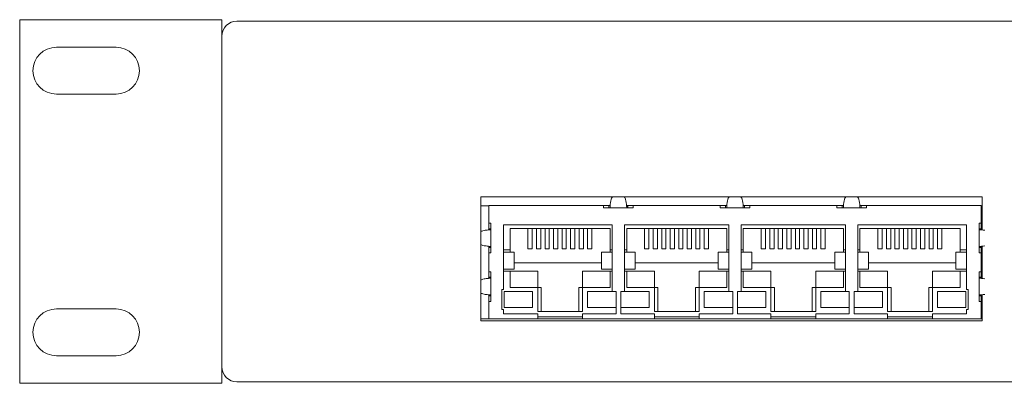
# Model space of a CAD drawing. Units: inches. Extents: x -12.5 to 57.2, y 0.1 to 23.7.
# Drawn here: x -0.2 to 4.5, y 2 to 3.7 of the extents above; entities that cross this region are included whole.
import ezdxf

# ---------------------------------------------------------------- set-up
doc = ezdxf.new("R2010")
doc.units = ezdxf.units.IN
doc.header["$MEASUREMENT"] = 0

# ---------------------------------------------------------------- blocks, each defined once
blk = doc.blocks.new('A$C3BFD40B1')
at = {"color": 0, "linetype": 'Continuous', "lineweight": 0, "extrusion": (0, 1, 0)}
for p, q in [((-1.0138, -0.103), (-1.0138, 1.607)), ((-1.0138, 1.607), (-0.1438, 1.607)), ((-0.0638, 1.607), (-0.1438, 1.607)), ((-0.0638, -0.103), (-0.0638, 1.607)), ((16.9472, 1.6), (0.0062, 1.6)), ((-0.8413, 1.477), (-0.5613, 1.477)), ((-0.5613, 1.257), (-0.8413, 1.257)), ((1.1525, 0.7735), (1.1525, 0.1915)), ((3.5075, 0.7735), (1.1525, 0.7735)), ((3.5075, 0.6185), (3.5075, 0.7735)), ((1.1897, 0.7315), (1.1525, 0.7315)), ((1.1897, 0.6495), (1.1897, 0.7325)), ((1.7292, 0.7325), (1.1897, 0.7325)), ((1.7292, 0.7225), (1.7292, 0.7325)), ((1.7292, 0.7325), (1.7546, 0.7325)), ((1.7597, 0.7225), (1.7292, 0.7225)), ((1.7546, 0.7325), (1.7546, 0.7225)), ((1.7546, 0.7325), (1.7599, 0.7325)), ((1.7597, 0.7225), (1.7597, 0.7258)), ((1.8377, 0.7225), (1.7597, 0.7225)), ((1.8376, 0.7325), (1.8435, 0.7325)), ((1.8377, 0.7258), (1.8377, 0.7225)), ((1.8682, 0.7225), (1.8377, 0.7225)), ((1.8435, 0.7325), (1.8435, 0.7225)), ((1.8435, 0.7325), (1.8682, 0.7325)), ((2.2772, 0.7325), (1.8682, 0.7325)), ((1.8682, 0.7325), (1.8682, 0.7225)), ((2.2772, 0.7225), (2.2772, 0.7325)), ((2.2772, 0.7325), (2.3026, 0.7325)), ((2.3077, 0.7225), (2.2772, 0.7225)), ((2.3026, 0.7325), (2.3026, 0.7225)), ((2.3026, 0.7325), (2.3079, 0.7325)), ((2.3077, 0.7225), (2.3077, 0.7258)), ((2.3857, 0.7225), (2.3077, 0.7225)), ((2.3856, 0.7325), (2.3915, 0.7325)), ((2.3857, 0.7258), (2.3857, 0.7225)), ((2.4162, 0.7225), (2.3857, 0.7225)), ((2.3915, 0.7325), (2.3915, 0.7225)), ((2.3915, 0.7325), (2.4162, 0.7325)), ((2.4162, 0.7325), (2.4162, 0.7225)), ((2.8252, 0.7325), (2.4162, 0.7325)), ((2.8252, 0.7225), (2.8252, 0.7325)), ((2.8252, 0.7325), (2.8506, 0.7325)), ((2.8557, 0.7225), (2.8252, 0.7225)), ((2.8506, 0.7325), (2.8506, 0.7225)), ((2.8506, 0.7325), (2.8559, 0.7325)), ((2.8557, 0.7225), (2.8557, 0.7258)), ((2.9337, 0.7225), (2.8557, 0.7225)), ((2.9336, 0.7325), (2.9395, 0.7325)), ((2.9337, 0.7258), (2.9337, 0.7225)), ((2.9642, 0.7225), (2.9337, 0.7225)), ((2.9395, 0.7325), (2.9395, 0.7225)), ((2.9395, 0.7325), (2.9642, 0.7325)), ((2.9642, 0.7325), (2.9642, 0.7225)), ((3.5037, 0.7325), (2.9642, 0.7325)), ((3.5037, 0.6495), (3.5037, 0.7325)), ((3.5075, 0.7315), (3.5037, 0.7315)), ((1.1897, 0.6241), (1.1897, 0.6495)), ((1.1897, 0.6495), (1.1997, 0.6495)), ((1.1997, 0.6495), (1.1997, 0.619)), ((3.4937, 0.6495), (3.5037, 0.6495)), ((3.4937, 0.619), (3.4937, 0.6495)), ((3.5037, 0.6495), (3.5037, 0.6241)), ((1.1897, 0.6189), (1.1897, 0.6241)), ((1.1897, 0.6241), (1.1997, 0.6241)), ((1.1964, 0.619), (1.1997, 0.619)), ((1.1997, 0.619), (1.1997, 0.541)), ((1.2597, 0.6425), (1.7697, 0.6425)), ((1.2597, 0.5145), (1.2597, 0.6425)), ((1.2897, 0.6245), (1.7597, 0.6245)), ((1.2897, 0.5245), (1.2897, 0.6245)), ((1.3741, 0.5295), (1.3741, 0.6245)), ((1.3941, 0.6245), (1.3941, 0.5295)), ((1.4141, 0.5295), (1.4141, 0.6245)), ((1.4341, 0.6245), (1.4341, 0.5295)), ((1.4541, 0.5295), (1.4541, 0.6245)), ((1.4741, 0.6245), (1.4741, 0.5295)), ((1.4941, 0.5295), (1.4941, 0.6245)), ((1.5141, 0.6245), (1.5141, 0.5295)), ((1.5341, 0.5295), (1.5341, 0.6245)), ((1.5541, 0.6245), (1.5541, 0.5295)), ((1.5741, 0.5295), (1.5741, 0.6245)), ((1.5941, 0.6245), (1.5941, 0.5295)), ((1.6141, 0.5295), (1.6141, 0.6245)), ((1.6341, 0.6245), (1.6341, 0.5295)), ((1.6541, 0.5295), (1.6541, 0.6245)), ((1.6741, 0.6245), (1.6741, 0.5295)), ((1.7597, 0.6245), (1.7597, 0.5245)), ((1.7697, 0.3285), (1.7697, 0.6425)), ((1.8277, 0.6425), (2.3177, 0.6425)), ((1.8277, 0.6425), (1.8277, 0.3285)), ((1.8377, 0.6245), (2.3077, 0.6245)), ((1.8377, 0.5245), (1.8377, 0.6245)), ((1.9221, 0.5295), (1.9221, 0.6245)), ((1.9421, 0.6245), (1.9421, 0.5295)), ((1.9621, 0.5295), (1.9621, 0.6245)), ((1.9821, 0.6245), (1.9821, 0.5295)), ((2.0021, 0.5295), (2.0021, 0.6245)), ((2.0221, 0.6245), (2.0221, 0.5295)), ((2.0421, 0.5295), (2.0421, 0.6245)), ((2.0621, 0.6245), (2.0621, 0.5295)), ((2.0821, 0.5295), (2.0821, 0.6245)), ((2.1021, 0.6245), (2.1021, 0.5295)), ((2.1221, 0.5295), (2.1221, 0.6245)), ((2.1421, 0.6245), (2.1421, 0.5295)), ((2.1621, 0.5295), (2.1621, 0.6245)), ((2.1821, 0.6245), (2.1821, 0.5295)), ((2.2021, 0.5295), (2.2021, 0.6245)), ((2.2221, 0.6245), (2.2221, 0.5295)), ((2.3077, 0.6245), (2.3077, 0.5245)), ((2.3177, 0.3285), (2.3177, 0.6425)), ((2.3757, 0.6425), (2.8657, 0.6425)), ((2.3757, 0.6425), (2.3757, 0.3285)), ((2.3857, 0.6245), (2.8557, 0.6245)), ((2.3857, 0.5245), (2.3857, 0.6245)), ((2.4701, 0.5295), (2.4701, 0.6245)), ((2.4901, 0.6245), (2.4901, 0.5295)), ((2.5101, 0.5295), (2.5101, 0.6245)), ((2.5301, 0.6245), (2.5301, 0.5295)), ((2.5501, 0.5295), (2.5501, 0.6245)), ((2.5701, 0.6245), (2.5701, 0.5295)), ((2.5901, 0.5295), (2.5901, 0.6245)), ((2.6101, 0.6245), (2.6101, 0.5295)), ((2.6301, 0.5295), (2.6301, 0.6245)), ((2.6501, 0.6245), (2.6501, 0.5295)), ((2.6701, 0.5295), (2.6701, 0.6245)), ((2.6901, 0.6245), (2.6901, 0.5295)), ((2.7101, 0.5295), (2.7101, 0.6245)), ((2.7301, 0.6245), (2.7301, 0.5295)), ((2.7501, 0.5295), (2.7501, 0.6245)), ((2.7701, 0.6245), (2.7701, 0.5295)), ((2.8557, 0.6245), (2.8557, 0.5245)), ((2.8657, 0.3285), (2.8657, 0.6425)), ((2.9237, 0.6425), (3.4337, 0.6425)), ((2.9237, 0.6425), (2.9237, 0.3285)), ((2.9337, 0.6245), (3.4037, 0.6245)), ((2.9337, 0.5245), (2.9337, 0.6245)), ((3.0181, 0.5295), (3.0181, 0.6245)), ((3.0381, 0.6245), (3.0381, 0.5295)), ((3.0581, 0.5295), (3.0581, 0.6245)), ((3.0781, 0.6245), (3.0781, 0.5295)), ((3.0981, 0.5295), (3.0981, 0.6245)), ((3.1181, 0.6245), (3.1181, 0.5295)), ((3.1381, 0.5295), (3.1381, 0.6245)), ((3.1581, 0.6245), (3.1581, 0.5295)), ((3.1781, 0.5295), (3.1781, 0.6245)), ((3.1981, 0.6245), (3.1981, 0.5295)), ((3.2181, 0.5295), (3.2181, 0.6245)), ((3.2381, 0.6245), (3.2381, 0.5295)), ((3.2581, 0.5295), (3.2581, 0.6245)), ((3.2781, 0.6245), (3.2781, 0.5295)), ((3.2981, 0.5295), (3.2981, 0.6245)), ((3.3181, 0.6245), (3.3181, 0.5295)), ((3.4037, 0.6245), (3.4037, 0.5245)), ((3.4337, 0.5145), (3.4337, 0.6425)), ((3.5037, 0.6241), (3.4937, 0.6241)), ((3.497, 0.619), (3.4937, 0.619)), ((3.4937, 0.619), (3.4937, 0.541)), ((3.5037, 0.6241), (3.5037, 0.6189)), ((1.1897, 0.5359), (1.1897, 0.5411)), ((1.1897, 0.5105), (1.1897, 0.5359)), ((1.1897, 0.5359), (1.1997, 0.5359)), ((1.1897, 0.4215), (1.1897, 0.5105)), ((1.1997, 0.5105), (1.1897, 0.5105)), ((1.1997, 0.541), (1.1964, 0.541)), ((1.1997, 0.541), (1.1997, 0.5105)), ((1.2597, 0.5245), (1.2897, 0.5245)), ((1.2597, 0.5145), (1.3097, 0.5145)), ((1.2597, 0.4345), (1.2597, 0.5145)), ((1.2897, 0.5245), (1.2897, 0.5145)), ((1.3097, 0.5145), (1.3097, 0.4345)), ((1.3941, 0.5295), (1.3741, 0.5295)), ((1.4341, 0.5295), (1.4141, 0.5295)), ((1.4741, 0.5295), (1.4541, 0.5295)), ((1.5141, 0.5295), (1.4941, 0.5295)), ((1.5541, 0.5295), (1.5341, 0.5295)), ((1.5941, 0.5295), (1.5741, 0.5295)), ((1.6341, 0.5295), (1.6141, 0.5295)), ((1.6741, 0.5295), (1.6541, 0.5295)), ((1.7196, 0.5145), (1.7196, 0.4345)), ((1.7696, 0.5145), (1.7196, 0.5145)), ((1.7597, 0.5145), (1.7597, 0.5245)), ((1.7597, 0.5245), (1.7697, 0.5245)), ((1.7696, 0.4345), (1.7696, 0.5145)), ((1.7696, 0.5145), (1.7697, 0.5145)), ((1.8277, 0.5245), (1.8377, 0.5245)), ((1.8278, 0.5145), (1.8277, 0.5145)), ((1.8278, 0.5145), (1.8778, 0.5145)), ((1.8278, 0.4345), (1.8278, 0.5145)), ((1.8377, 0.5245), (1.8377, 0.5145)), ((1.8778, 0.5145), (1.8778, 0.4345)), ((1.9421, 0.5295), (1.9221, 0.5295)), ((1.9821, 0.5295), (1.9621, 0.5295)), ((2.0221, 0.5295), (2.0021, 0.5295)), ((2.0621, 0.5295), (2.0421, 0.5295)), ((2.1021, 0.5295), (2.0821, 0.5295)), ((2.1421, 0.5295), (2.1221, 0.5295)), ((2.1821, 0.5295), (2.1621, 0.5295)), ((2.2221, 0.5295), (2.2021, 0.5295)), ((2.2676, 0.5145), (2.2676, 0.4345)), ((2.3176, 0.5145), (2.2676, 0.5145)), ((2.3077, 0.5145), (2.3077, 0.5245)), ((2.3077, 0.5245), (2.3177, 0.5245)), ((2.3176, 0.4345), (2.3176, 0.5145)), ((2.3176, 0.5145), (2.3177, 0.5145)), ((2.3757, 0.5245), (2.3857, 0.5245)), ((2.3758, 0.5145), (2.3757, 0.5145)), ((2.3758, 0.5145), (2.4258, 0.5145)), ((2.3758, 0.4345), (2.3758, 0.5145)), ((2.3857, 0.5245), (2.3857, 0.5145)), ((2.4258, 0.5145), (2.4258, 0.4345)), ((2.4901, 0.5295), (2.4701, 0.5295)), ((2.5301, 0.5295), (2.5101, 0.5295)), ((2.5701, 0.5295), (2.5501, 0.5295)), ((2.6101, 0.5295), (2.5901, 0.5295)), ((2.6501, 0.5295), (2.6301, 0.5295)), ((2.6901, 0.5295), (2.6701, 0.5295)), ((2.7301, 0.5295), (2.7101, 0.5295)), ((2.7701, 0.5295), (2.7501, 0.5295)), ((2.8156, 0.5145), (2.8156, 0.4345)), ((2.8656, 0.5145), (2.8156, 0.5145)), ((2.8557, 0.5145), (2.8557, 0.5245)), ((2.8557, 0.5245), (2.8657, 0.5245)), ((2.8656, 0.4345), (2.8656, 0.5145)), ((2.8656, 0.5145), (2.8657, 0.5145)), ((2.9237, 0.5245), (2.9337, 0.5245)), ((2.9238, 0.5145), (2.9237, 0.5145)), ((2.9238, 0.5145), (2.9738, 0.5145)), ((2.9238, 0.4345), (2.9238, 0.5145)), ((2.9337, 0.5245), (2.9337, 0.5145)), ((2.9738, 0.5145), (2.9738, 0.4345)), ((3.0381, 0.5295), (3.0181, 0.5295)), ((3.0781, 0.5295), (3.0581, 0.5295)), ((3.1181, 0.5295), (3.0981, 0.5295)), ((3.1581, 0.5295), (3.1381, 0.5295)), ((3.1981, 0.5295), (3.1781, 0.5295)), ((3.2381, 0.5295), (3.2181, 0.5295)), ((3.2781, 0.5295), (3.2581, 0.5295)), ((3.3181, 0.5295), (3.2981, 0.5295)), ((3.3837, 0.5145), (3.3837, 0.4345)), ((3.4337, 0.5145), (3.3837, 0.5145)), ((3.4037, 0.5145), (3.4037, 0.5245)), ((3.4037, 0.5245), (3.4337, 0.5245)), ((3.4337, 0.4345), (3.4337, 0.5145)), ((3.4937, 0.541), (3.497, 0.541)), ((3.4937, 0.5105), (3.4937, 0.541)), ((3.5037, 0.5359), (3.4937, 0.5359)), ((3.5037, 0.5105), (3.4937, 0.5105)), ((3.5037, 0.5411), (3.5037, 0.5359)), ((3.5037, 0.5359), (3.5037, 0.5105)), ((3.5037, 0.4215), (3.5037, 0.5105)), ((3.5075, 0.3905), (3.5075, 0.5415)), ((1.7196, 0.4633), (1.3097, 0.4633)), ((2.2676, 0.4633), (1.8778, 0.4633)), ((2.8156, 0.4633), (2.4258, 0.4633)), ((3.3837, 0.4633), (2.9738, 0.4633)), ((1.1897, 0.3961), (1.1897, 0.4215)), ((1.1897, 0.4215), (1.1997, 0.4215)), ((1.1997, 0.4215), (1.1997, 0.391)), ((1.2597, 0.4345), (1.3097, 0.4345)), ((1.2597, 0.3385), (1.2597, 0.4345)), ((1.2897, 0.4245), (1.2597, 0.4245)), ((1.2897, 0.3475), (1.2897, 0.4245)), ((1.4197, 0.4245), (1.2897, 0.4245)), ((1.4197, 0.3475), (1.4197, 0.4245)), ((1.7597, 0.4245), (1.6297, 0.4245)), ((1.6297, 0.4245), (1.6297, 0.3475)), ((1.7696, 0.4345), (1.7196, 0.4345)), ((1.7697, 0.4245), (1.7597, 0.4245)), ((1.7597, 0.4245), (1.7597, 0.3475)), ((1.7697, 0.4345), (1.7696, 0.4345)), ((1.8277, 0.4345), (1.8278, 0.4345)), ((1.8377, 0.4245), (1.8277, 0.4245)), ((1.8278, 0.4345), (1.8778, 0.4345)), ((1.8377, 0.3475), (1.8377, 0.4245)), ((1.9677, 0.4245), (1.8377, 0.4245)), ((1.9677, 0.3475), (1.9677, 0.4245)), ((2.3077, 0.4245), (2.1777, 0.4245)), ((2.1777, 0.4245), (2.1777, 0.3475)), ((2.3176, 0.4345), (2.2676, 0.4345)), ((2.3177, 0.4245), (2.3077, 0.4245)), ((2.3077, 0.4245), (2.3077, 0.3475)), ((2.3177, 0.4345), (2.3176, 0.4345)), ((2.3757, 0.4345), (2.3758, 0.4345)), ((2.3857, 0.4245), (2.3757, 0.4245)), ((2.3758, 0.4345), (2.4258, 0.4345)), ((2.3857, 0.3475), (2.3857, 0.4245)), ((2.5157, 0.4245), (2.3857, 0.4245)), ((2.5157, 0.3475), (2.5157, 0.4245)), ((2.8557, 0.4245), (2.7257, 0.4245)), ((2.7257, 0.4245), (2.7257, 0.3475)), ((2.8656, 0.4345), (2.8156, 0.4345)), ((2.8657, 0.4245), (2.8557, 0.4245)), ((2.8557, 0.4245), (2.8557, 0.3475)), ((2.8657, 0.4345), (2.8656, 0.4345)), ((2.9237, 0.4345), (2.9238, 0.4345)), ((2.9337, 0.4245), (2.9237, 0.4245)), ((2.9238, 0.4345), (2.9738, 0.4345)), ((2.9337, 0.3475), (2.9337, 0.4245)), ((3.0637, 0.4245), (2.9337, 0.4245)), ((3.0637, 0.3475), (3.0637, 0.4245)), ((3.4037, 0.4245), (3.2737, 0.4245)), ((3.2737, 0.4245), (3.2737, 0.3475)), ((3.4337, 0.4345), (3.3837, 0.4345)), ((3.4337, 0.4245), (3.4037, 0.4245)), ((3.4037, 0.4245), (3.4037, 0.3475)), ((3.4337, 0.3385), (3.4337, 0.4345)), ((3.4937, 0.4215), (3.5037, 0.4215)), ((3.4937, 0.391), (3.4937, 0.4215)), ((3.5037, 0.4215), (3.5037, 0.3961)), ((1.1897, 0.3909), (1.1897, 0.3961)), ((1.1897, 0.3961), (1.1997, 0.3961)), ((1.1964, 0.391), (1.1997, 0.391)), ((1.1997, 0.391), (1.1997, 0.313)), ((3.5037, 0.3961), (3.4937, 0.3961)), ((3.497, 0.391), (3.4937, 0.391)), ((3.4937, 0.391), (3.4937, 0.313)), ((3.5037, 0.3961), (3.5037, 0.3909)), ((1.2517, 0.3385), (1.2597, 0.3385)), ((1.2517, 0.2435), (1.2517, 0.3385)), ((1.2617, 0.3285), (1.2617, 0.2535)), ((1.3957, 0.3285), (1.2617, 0.3285)), ((1.4197, 0.3475), (1.2897, 0.3475)), ((1.3957, 0.2535), (1.3957, 0.3285)), ((1.4197, 0.2345), (1.4197, 0.3475)), ((1.4197, 0.3475), (1.4365, 0.3475)), ((1.4365, 0.3475), (1.4365, 0.2345)), ((1.6129, 0.3475), (1.6297, 0.3475)), ((1.6129, 0.2345), (1.6129, 0.3475)), ((1.7597, 0.3475), (1.6297, 0.3475)), ((1.6297, 0.3475), (1.6297, 0.2345)), ((1.6537, 0.3285), (1.6537, 0.2535)), ((1.7697, 0.3285), (1.6537, 0.3285)), ((1.7877, 0.3285), (1.7697, 0.3285)), ((1.7877, 0.2245), (1.7877, 0.3285)), ((1.8277, 0.3285), (1.8097, 0.3285)), ((1.8097, 0.3285), (1.8097, 0.2245)), ((1.9437, 0.3285), (1.8277, 0.3285)), ((1.9677, 0.3475), (1.8377, 0.3475)), ((1.9437, 0.2535), (1.9437, 0.3285)), ((1.9677, 0.2345), (1.9677, 0.3475)), ((1.9677, 0.3475), (1.9845, 0.3475)), ((1.9845, 0.3475), (1.9845, 0.2345)), ((2.1609, 0.3475), (2.1777, 0.3475)), ((2.1609, 0.2345), (2.1609, 0.3475)), ((2.3077, 0.3475), (2.1777, 0.3475)), ((2.1777, 0.3475), (2.1777, 0.2345)), ((2.2017, 0.3285), (2.2017, 0.2535)), ((2.3177, 0.3285), (2.2017, 0.3285)), ((2.3357, 0.3285), (2.3177, 0.3285)), ((2.3357, 0.2245), (2.3357, 0.3285)), ((2.3757, 0.3285), (2.3577, 0.3285)), ((2.3577, 0.3285), (2.3577, 0.2245)), ((2.4917, 0.3285), (2.3757, 0.3285)), ((2.5157, 0.3475), (2.3857, 0.3475)), ((2.4917, 0.2535), (2.4917, 0.3285)), ((2.5157, 0.2345), (2.5157, 0.3475)), ((2.5157, 0.3475), (2.5325, 0.3475)), ((2.5325, 0.3475), (2.5325, 0.2345)), ((2.7089, 0.3475), (2.7257, 0.3475)), ((2.7089, 0.2345), (2.7089, 0.3475)), ((2.8557, 0.3475), (2.7257, 0.3475)), ((2.7257, 0.3475), (2.7257, 0.2345)), ((2.7497, 0.3285), (2.7497, 0.2535)), ((2.8657, 0.3285), (2.7497, 0.3285)), ((2.8837, 0.3285), (2.8657, 0.3285)), ((2.8837, 0.2245), (2.8837, 0.3285)), ((2.9237, 0.3285), (2.9057, 0.3285)), ((2.9057, 0.3285), (2.9057, 0.2245)), ((3.0397, 0.3285), (2.9237, 0.3285)), ((3.0637, 0.3475), (2.9337, 0.3475)), ((3.0397, 0.2535), (3.0397, 0.3285)), ((3.0637, 0.2345), (3.0637, 0.3475)), ((3.0637, 0.3475), (3.0805, 0.3475)), ((3.0805, 0.3475), (3.0805, 0.2345)), ((3.2569, 0.3475), (3.2737, 0.3475)), ((3.2569, 0.2345), (3.2569, 0.3475)), ((3.4037, 0.3475), (3.2737, 0.3475)), ((3.2737, 0.3475), (3.2737, 0.2345)), ((3.2977, 0.3285), (3.2977, 0.2535)), ((3.4317, 0.3285), (3.2977, 0.3285)), ((3.4317, 0.2535), (3.4317, 0.3285)), ((3.4417, 0.3385), (3.4337, 0.3385)), ((3.4417, 0.2435), (3.4417, 0.3385)), ((1.1897, 0.3079), (1.1897, 0.3131)), ((1.1897, 0.2825), (1.1897, 0.3079)), ((1.1897, 0.3079), (1.1997, 0.3079)), ((1.1897, 0.1995), (1.1897, 0.2825)), ((1.1997, 0.2825), (1.1897, 0.2825)), ((1.1997, 0.313), (1.1964, 0.313)), ((1.1997, 0.313), (1.1997, 0.2825)), ((3.4937, 0.313), (3.497, 0.313)), ((3.4937, 0.2825), (3.4937, 0.313)), ((3.5037, 0.3079), (3.4937, 0.3079)), ((3.5037, 0.2825), (3.4937, 0.2825)), ((3.5037, 0.3131), (3.5037, 0.3079)), ((3.5037, 0.3079), (3.5037, 0.2825)), ((3.5037, 0.1995), (3.5037, 0.2825)), ((3.5075, 0.1915), (3.5075, 0.3135)), ((-0.8413, 0.247), (-0.5613, 0.247)), ((1.2597, 0.2435), (1.2517, 0.2435)), ((1.2597, 0.2245), (1.2597, 0.2435)), ((1.2617, 0.2535), (1.3957, 0.2535)), ((1.6297, 0.2345), (1.4197, 0.2345)), ((1.6537, 0.2535), (1.7877, 0.2535)), ((1.8097, 0.2535), (1.9437, 0.2535)), ((2.1777, 0.2345), (1.9677, 0.2345)), ((2.2017, 0.2535), (2.3357, 0.2535)), ((2.3577, 0.2535), (2.4917, 0.2535)), ((2.7257, 0.2345), (2.5157, 0.2345)), ((2.7497, 0.2535), (2.8837, 0.2535)), ((2.9057, 0.2535), (3.0397, 0.2535)), ((3.2737, 0.2345), (3.0637, 0.2345)), ((3.2977, 0.2535), (3.4317, 0.2535)), ((3.4337, 0.2245), (3.4337, 0.2435)), ((3.4337, 0.2435), (3.4417, 0.2435)), ((1.1525, 0.1995), (1.1897, 0.1995)), ((1.1525, 0.1995), (1.1897, 0.1995)), ((1.1525, 0.1915), (3.5075, 0.1915)), ((1.4197, 0.1995), (1.1897, 0.1995)), ((1.2597, 0.2245), (1.4197, 0.2245)), ((1.4197, 0.1995), (1.4197, 0.2245)), ((1.6297, 0.2095), (1.4197, 0.2095)), ((1.6297, 0.2095), (1.4197, 0.2095)), ((1.6297, 0.1995), (1.4197, 0.1995)), ((1.6297, 0.2245), (1.6297, 0.1995)), ((1.6297, 0.2245), (1.7877, 0.2245)), ((1.9677, 0.1995), (1.6297, 0.1995)), ((1.8097, 0.2245), (1.9677, 0.2245)), ((1.9677, 0.1995), (1.9677, 0.2245)), ((2.1777, 0.2095), (1.9677, 0.2095)), ((2.1777, 0.2095), (1.9677, 0.2095)), ((2.1777, 0.1995), (1.9677, 0.1995)), ((2.1777, 0.2245), (2.1777, 0.1995)), ((2.1777, 0.2245), (2.3357, 0.2245)), ((2.5157, 0.1995), (2.1777, 0.1995)), ((2.3577, 0.2245), (2.5157, 0.2245)), ((2.5157, 0.1995), (2.5157, 0.2245)), ((2.7257, 0.2095), (2.5157, 0.2095)), ((2.7257, 0.2095), (2.5157, 0.2095)), ((2.7257, 0.1995), (2.5157, 0.1995)), ((2.7257, 0.2245), (2.7257, 0.1995)), ((2.7257, 0.2245), (2.8837, 0.2245)), ((3.0637, 0.1995), (2.7257, 0.1995)), ((2.9057, 0.2245), (3.0637, 0.2245)), ((3.0637, 0.1995), (3.0637, 0.2245)), ((3.2737, 0.2095), (3.0637, 0.2095)), ((3.2737, 0.2095), (3.0637, 0.2095)), ((3.2737, 0.1995), (3.0637, 0.1995)), ((3.2737, 0.2245), (3.2737, 0.1995)), ((3.2737, 0.2245), (3.4337, 0.2245)), ((3.5037, 0.1995), (3.2737, 0.1995)), ((3.5037, 0.1995), (3.5075, 0.1995)), ((3.5037, 0.1995), (3.5075, 0.1995)), ((-0.5613, 0.027), (-0.8413, 0.027)), ((-0.1438, -0.103), (-1.0138, -0.103)), ((-0.1438, -0.103), (-0.0638, -0.103)), ((0.0062, -0.096), (16.9472, -0.096))]:
    blk.add_line(p, q, dxfattribs=at)
at = {"color": 0, "linetype": 'Continuous', "lineweight": 0}
for centre, radius, start, end in [((0.0062, 1.53), 0.07, 90, 180), ((-0.8413, 1.367), 0.11, 90, 270), ((-0.5613, 1.367), 0.11, 270, 90), ((-0.8413, 0.137), 0.11, 90, 270), ((-0.5613, 0.137), 0.11, 270, 90), ((0.0062, -0.026), 0.07, 180, 270)]:
    blk.add_arc(centre, radius, start, end, dxfattribs=at)
for points, knots in [([(1.7601, 0.7351), (1.761, 0.7419), (1.762, 0.7485), (1.7629, 0.7536), (1.7657, 0.7686), (1.7684, 0.7706), (1.7712, 0.7735)], [0.0228813, 0.0228813, 0.0228813, 0.0228813, 0.2056482, 0.2056482, 0.2056482, 0.7410198, 0.7410198, 0.7410198, 0.7410198]), ([(1.8374, 0.7351), (1.8364, 0.7419), (1.8355, 0.7485), (1.8345, 0.7536), (1.8318, 0.7686), (1.829, 0.7706), (1.8262, 0.7735)], [0.0228813, 0.0228813, 0.0228813, 0.0228813, 0.2056482, 0.2056482, 0.2056482, 0.7410198, 0.7410198, 0.7410198, 0.7410198]), ([(2.3081, 0.7351), (2.309, 0.7419), (2.31, 0.7485), (2.3109, 0.7536), (2.3137, 0.7686), (2.3164, 0.7706), (2.3192, 0.7735)], [0.0228813, 0.0228813, 0.0228813, 0.0228813, 0.2056482, 0.2056482, 0.2056482, 0.7410198, 0.7410198, 0.7410198, 0.7410198]), ([(2.3854, 0.7351), (2.3844, 0.7419), (2.3835, 0.7485), (2.3825, 0.7536), (2.3798, 0.7686), (2.377, 0.7706), (2.3742, 0.7735)], [0.0228813, 0.0228813, 0.0228813, 0.0228813, 0.2056482, 0.2056482, 0.2056482, 0.7410198, 0.7410198, 0.7410198, 0.7410198]), ([(2.8561, 0.7351), (2.857, 0.7419), (2.858, 0.7485), (2.8589, 0.7536), (2.8617, 0.7686), (2.8644, 0.7706), (2.8672, 0.7735)], [0.0228813, 0.0228813, 0.0228813, 0.0228813, 0.2056482, 0.2056482, 0.2056482, 0.7410198, 0.7410198, 0.7410198, 0.7410198]), ([(2.9334, 0.7351), (2.9324, 0.7419), (2.9315, 0.7485), (2.9305, 0.7536), (2.9278, 0.7686), (2.925, 0.7706), (2.9222, 0.7735)], [0.0228813, 0.0228813, 0.0228813, 0.0228813, 0.2056482, 0.2056482, 0.2056482, 0.7410198, 0.7410198, 0.7410198, 0.7410198]), ([(1.7601, 0.7351), (1.76, 0.7346), (1.7599, 0.7338), (1.7598, 0.732), (1.7598, 0.7309), (1.7597, 0.7291), (1.7597, 0.7285), (1.7597, 0.7271), (1.7597, 0.7265), (1.7597, 0.7258)], [0, 0, 0, 0, 0.00391546, 0.00391546, 0.00782425, 0.00782425, 0.00982741, 0.00982741, 0.01183032, 0.01183032, 0.01183032, 0.01183032]), ([(1.8377, 0.7258), (1.8377, 0.7271), (1.8377, 0.7284), (1.8376, 0.7308), (1.8376, 0.7319), (1.8375, 0.7333), (1.8375, 0.7337), (1.8374, 0.7345), (1.8374, 0.7348), (1.8374, 0.7351)], [0, 0, 0, 0, 0.00390045, 0.00390045, 0.00780425, 0.00780425, 0.00981669, 0.00981669, 0.01182971, 0.01182971, 0.01182971, 0.01182971]), ([(2.3081, 0.7351), (2.308, 0.7346), (2.3079, 0.7338), (2.3078, 0.732), (2.3078, 0.7309), (2.3077, 0.7291), (2.3077, 0.7285), (2.3077, 0.7271), (2.3077, 0.7265), (2.3077, 0.7258)], [0, 0, 0, 0, 0.00391546, 0.00391546, 0.00782425, 0.00782425, 0.00982741, 0.00982741, 0.01183032, 0.01183032, 0.01183032, 0.01183032]), ([(2.3857, 0.7258), (2.3857, 0.7271), (2.3857, 0.7284), (2.3856, 0.7308), (2.3856, 0.7319), (2.3855, 0.7333), (2.3855, 0.7337), (2.3854, 0.7345), (2.3854, 0.7348), (2.3854, 0.7351)], [0, 0, 0, 0, 0.00390045, 0.00390045, 0.00780425, 0.00780425, 0.00981669, 0.00981669, 0.01182971, 0.01182971, 0.01182971, 0.01182971]), ([(2.8561, 0.7351), (2.856, 0.7346), (2.8559, 0.7338), (2.8558, 0.732), (2.8558, 0.7309), (2.8557, 0.7291), (2.8557, 0.7285), (2.8557, 0.7271), (2.8557, 0.7265), (2.8557, 0.7258)], [0, 0, 0, 0, 0.00391546, 0.00391546, 0.00782425, 0.00782425, 0.00982741, 0.00982741, 0.01183032, 0.01183032, 0.01183032, 0.01183032]), ([(2.9337, 0.7258), (2.9337, 0.7271), (2.9337, 0.7284), (2.9336, 0.7308), (2.9336, 0.7319), (2.9335, 0.7333), (2.9335, 0.7337), (2.9334, 0.7345), (2.9334, 0.7348), (2.9334, 0.7351)], [0, 0, 0, 0, 0.00390045, 0.00390045, 0.00780425, 0.00780425, 0.00981669, 0.00981669, 0.01182971, 0.01182971, 0.01182971, 0.01182971]), ([(1.1872, 0.6186), (1.1804, 0.6177), (1.1737, 0.6168), (1.1686, 0.6158), (1.1594, 0.6141), (1.1551, 0.6124), (1.1525, 0.6107)], [0.0228813, 0.0228813, 0.0228813, 0.0228813, 0.2056482, 0.2056482, 0.2056482, 0.534117, 0.534117, 0.534117, 0.534117]), ([(1.1964, 0.619), (1.1951, 0.619), (1.1938, 0.619), (1.1914, 0.6189), (1.1903, 0.6189), (1.1889, 0.6188), (1.1885, 0.6188), (1.1877, 0.6187), (1.1874, 0.6187), (1.1872, 0.6186)], [0, 0, 0, 0, 0.00390045, 0.00390045, 0.00780425, 0.00780425, 0.00981669, 0.00981669, 0.01182971, 0.01182971, 0.01182971, 0.01182971]), ([(3.497, 0.619), (3.4983, 0.619), (3.4996, 0.619), (3.502, 0.6189), (3.5031, 0.6189), (3.5045, 0.6188), (3.505, 0.6188), (3.5057, 0.6187), (3.506, 0.6187), (3.5063, 0.6186)], [0, 0, 0, 0, 0.00390045, 0.00390045, 0.00780425, 0.00780425, 0.00981669, 0.00981669, 0.01182971, 0.01182971, 0.01182971, 0.01182971]), ([(1.1872, 0.5414), (1.1804, 0.5423), (1.1737, 0.5432), (1.1686, 0.5442), (1.1594, 0.5459), (1.1551, 0.5476), (1.1525, 0.5493)], [0.0228813, 0.0228813, 0.0228813, 0.0228813, 0.2056482, 0.2056482, 0.2056482, 0.534117, 0.534117, 0.534117, 0.534117]), ([(1.1872, 0.5414), (1.1877, 0.5413), (1.1884, 0.5412), (1.1902, 0.5411), (1.1913, 0.5411), (1.1931, 0.541), (1.1938, 0.541), (1.1951, 0.541), (1.1957, 0.541), (1.1964, 0.541)], [0, 0, 0, 0, 0.00391546, 0.00391546, 0.00782425, 0.00782425, 0.00982741, 0.00982741, 0.01183032, 0.01183032, 0.01183032, 0.01183032]), ([(3.5063, 0.5414), (3.5058, 0.5413), (3.505, 0.5412), (3.5032, 0.5411), (3.5021, 0.5411), (3.5003, 0.541), (3.4997, 0.541), (3.4984, 0.541), (3.4977, 0.541), (3.497, 0.541)], [0, 0, 0, 0, 0.00391546, 0.00391546, 0.00782425, 0.00782425, 0.00982741, 0.00982741, 0.01183032, 0.01183032, 0.01183032, 0.01183032]), ([(1.1872, 0.3906), (1.1804, 0.3897), (1.1737, 0.3888), (1.1686, 0.3878), (1.1594, 0.3861), (1.1551, 0.3844), (1.1525, 0.3827)], [0.0228813, 0.0228813, 0.0228813, 0.0228813, 0.2056482, 0.2056482, 0.2056482, 0.534117, 0.534117, 0.534117, 0.534117]), ([(1.1964, 0.391), (1.1951, 0.391), (1.1938, 0.391), (1.1914, 0.3909), (1.1903, 0.3909), (1.1889, 0.3908), (1.1885, 0.3908), (1.1877, 0.3907), (1.1874, 0.3907), (1.1872, 0.3906)], [0, 0, 0, 0, 0.00390045, 0.00390045, 0.00780425, 0.00780425, 0.00981669, 0.00981669, 0.01182971, 0.01182971, 0.01182971, 0.01182971]), ([(3.497, 0.391), (3.4983, 0.391), (3.4996, 0.391), (3.502, 0.3909), (3.5031, 0.3909), (3.5045, 0.3908), (3.505, 0.3908), (3.5057, 0.3907), (3.506, 0.3907), (3.5063, 0.3906)], [0, 0, 0, 0, 0.00390045, 0.00390045, 0.00780425, 0.00780425, 0.00981669, 0.00981669, 0.01182971, 0.01182971, 0.01182971, 0.01182971]), ([(1.1872, 0.3134), (1.1804, 0.3143), (1.1737, 0.3152), (1.1686, 0.3162), (1.1594, 0.3179), (1.1551, 0.3196), (1.1525, 0.3213)], [0.0228813, 0.0228813, 0.0228813, 0.0228813, 0.2056482, 0.2056482, 0.2056482, 0.534117, 0.534117, 0.534117, 0.534117]), ([(1.1872, 0.3134), (1.1877, 0.3133), (1.1884, 0.3132), (1.1902, 0.3131), (1.1913, 0.3131), (1.1931, 0.313), (1.1938, 0.313), (1.1951, 0.313), (1.1957, 0.313), (1.1964, 0.313)], [0, 0, 0, 0, 0.00391546, 0.00391546, 0.00782425, 0.00782425, 0.00982741, 0.00982741, 0.01183032, 0.01183032, 0.01183032, 0.01183032]), ([(3.5063, 0.3134), (3.5058, 0.3133), (3.505, 0.3132), (3.5032, 0.3131), (3.5021, 0.3131), (3.5003, 0.313), (3.4997, 0.313), (3.4984, 0.313), (3.4977, 0.313), (3.497, 0.313)], [0, 0, 0, 0, 0.00391546, 0.00391546, 0.00782425, 0.00782425, 0.00982741, 0.00982741, 0.01183032, 0.01183032, 0.01183032, 0.01183032])]:
    blk.add_open_spline(points, degree=3, knots=knots, dxfattribs=at)
for points in [[(3.5063, 0.6186), (3.5109, 0.618), (3.5155, 0.6174), (3.5195, 0.6167)], [(3.5063, 0.5414), (3.5109, 0.542), (3.5155, 0.5426), (3.5195, 0.5433)], [(3.5063, 0.3906), (3.5109, 0.39), (3.5155, 0.3894), (3.5195, 0.3887)], [(3.5063, 0.3134), (3.5109, 0.314), (3.5155, 0.3146), (3.5195, 0.3153)]]:
    blk.add_open_spline(points, degree=3, dxfattribs=at)

msp = doc.modelspace()

# ---------------------------------------------------------------- block references
msp.add_blockref('A$C3BFD40B1', (0.8513, 2.10506, 1.75))

doc.saveas('drawing.dxf')
